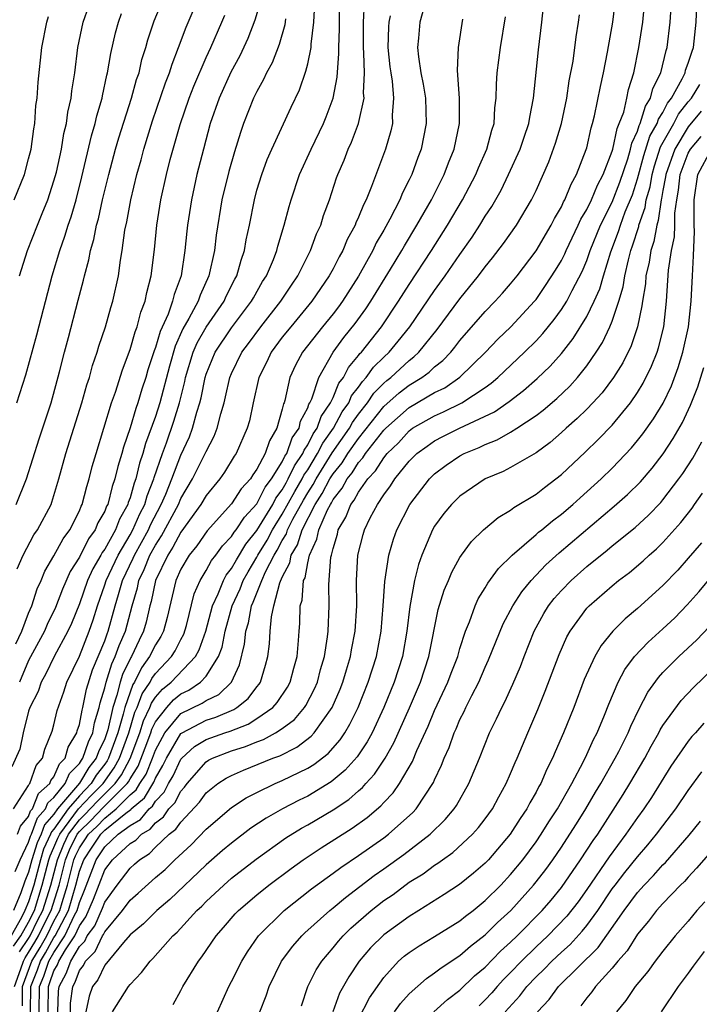
# Model space of a CAD drawing. Units: inches. Extents: x 2571000 to 2574000, y 1496329 to 1497000.
# Drawn here: x 2571530 to 2571584, y 1496718 to 1496795 of the extents above; entities that cross this region are included whole.
import ezdxf

# ---------------------------------------------------------------- set-up
doc = ezdxf.new("R2010")
doc.units = ezdxf.units.IN
doc.header["$MEASUREMENT"] = 0
doc.layers.add('LD25711494_2ft', color=196, linetype='Continuous')

msp = doc.modelspace()

# ---------------------------------------------------------------- linework, layer by layer
at = {"layer": 'LD25711494_2ft'}
for points, elevation in [([(2571562.402, 1496797), (2571561.834, 1496795), (2571561.736, 1496793.736), (2571561.662, 1496793), (2571561.732, 1496792.268), (2571561.92, 1496791), (2571562.1, 1496790.1), (2571562.275, 1496789), (2571562.343, 1496787), (2571561.945, 1496785), (2571561.675, 1496784.325), (2571561.205, 1496783), (2571561, 1496782.571), (2571560.464, 1496781.536), (2571560.251, 1496781), (2571559.478, 1496779.478), (2571559, 1496778.613), (2571558.404, 1496777.596), (2571558.122, 1496777), (2571557, 1496774.993), (2571555.737, 1496773), (2571555.428, 1496772.572), (2571555, 1496772.014), (2571554.165, 1496771), (2571552.582, 1496769), (2571552.038, 1496767.962), (2571551.589, 1496767), (2571551.197, 1496765.197), (2571551.133, 1496765), (2571551.086, 1496764.914), (2571551, 1496764.498), (2571550.575, 1496763), (2571549.981, 1496762.019), (2571549.657, 1496761), (2571549, 1496759.772), (2571548.672, 1496759.327), (2571548.48, 1496759), (2571547.768, 1496758.231), (2571547, 1496757.048), (2571545.078, 1496754.922), (2571544.254, 1496753.745), (2571543.643, 1496753), (2571543, 1496751.884), (2571542.611, 1496751), (2571541.919, 1496748.081), (2571541.623, 1496747), (2571541.415, 1496746.585), (2571541, 1496745.942), (2571540.535, 1496745), (2571539.888, 1496744.112), (2571539.343, 1496743), (2571539.205, 1496742.795), (2571538.584, 1496741), (2571538.465, 1496740.465), (2571538.034, 1496739), (2571537.309, 1496737), (2571537.2, 1496736.8), (2571537, 1496736.517), (2571536.335, 1496735.665), (2571535.931, 1496735), (2571535, 1496734.043), (2571534.113, 1496733), (2571533, 1496731.411), (2571532.809, 1496731.191), (2571532.736, 1496731), (2571532.18, 1496729.82), (2571531.925, 1496729), (2571531.408, 1496727), (2571531, 1496725.686), (2571530.711, 1496725), (2571530.433, 1496724.433), (2571529.616, 1496723)], 9372), ([(2571529.889, 1496719), (2571530.394, 1496720.394), (2571530.597, 1496721), (2571530.723, 1496721.277), (2571531, 1496721.676), (2571531.498, 1496722.502), (2571531.778, 1496723), (2571532.176, 1496723.824), (2571532.773, 1496725), (2571533.409, 1496727), (2571533.92, 1496729), (2571534.232, 1496729.768), (2571534.83, 1496731), (2571535, 1496731.226), (2571535.904, 1496732.096), (2571536.882, 1496733.118), (2571538.77, 1496735), (2571538.865, 1496735.135), (2571539, 1496735.384), (2571539.635, 1496736.365), (2571540.193, 1496737.807), (2571540.632, 1496739), (2571540.717, 1496739.284), (2571541, 1496739.862), (2571541.895, 1496741), (2571542.411, 1496741.589), (2571543, 1496742.07), (2571543.629, 1496742.371), (2571544.559, 1496743), (2571545, 1496743.47), (2571545.964, 1496745), (2571546.245, 1496745.755), (2571546.487, 1496747), (2571547.055, 1496749), (2571547.664, 1496750.336), (2571547.918, 1496751), (2571548.306, 1496751.694), (2571549, 1496752.844), (2571549.08, 1496753), (2571549.814, 1496754.186), (2571550.238, 1496755), (2571551, 1496756.219), (2571551.976, 1496758.024), (2571552.562, 1496759), (2571552.7, 1496759.301), (2571553, 1496759.728), (2571553.785, 1496761), (2571554.185, 1496761.815), (2571555.037, 1496763), (2571555.718, 1496764.283), (2571556.237, 1496765), (2571556.46, 1496765.54), (2571557, 1496766.234), (2571557.308, 1496766.692), (2571557.615, 1496767), (2571558.19, 1496767.81), (2571559, 1496768.612), (2571559.416, 1496769), (2571560.142, 1496769.858), (2571561.048, 1496771), (2571563, 1496773.861), (2571563.832, 1496775), (2571565, 1496776.7), (2571565.954, 1496778.046), (2571566.579, 1496779), (2571567, 1496779.705), (2571567.518, 1496780.482), (2571568.239, 1496781.761), (2571568.831, 1496783), (2571569.754, 1496785), (2571570.061, 1496785.939), (2571570.443, 1496787), (2571570.501, 1496787.499), (2571570.81, 1496789), (2571571.192, 1496792.808), (2571571.458, 1496795), (2571571.663, 1496797)], 9378), ([(2571530.021, 1496757), (2571530.826, 1496759), (2571531.83, 1496762.17), (2571532.779, 1496765), (2571533.442, 1496767.442), (2571533.824, 1496769), (2571534.141, 1496770.141), (2571534.918, 1496773.082), (2571535.323, 1496774.677), (2571535.392, 1496775), (2571535.742, 1496776.259), (2571535.869, 1496777), (2571536.14, 1496777.86), (2571536.357, 1496779), (2571536.504, 1496779.495), (2571536.826, 1496781), (2571537.314, 1496783), (2571537.861, 1496785), (2571538.119, 1496785.881), (2571539.103, 1496789), (2571539.515, 1496790.485), (2571539.702, 1496791), (2571539.937, 1496792.063), (2571540.233, 1496793), (2571540.393, 1496793.606), (2571540.896, 1496795.104), (2571541.689, 1496797)], 9354), ([(2571530.086, 1496751.914), (2571530.569, 1496753), (2571531.413, 1496754.587), (2571531.705, 1496755), (2571532.768, 1496757), (2571532.833, 1496757.166), (2571533.394, 1496759), (2571533.943, 1496761), (2571535.198, 1496765), (2571535.591, 1496766.409), (2571535.788, 1496767), (2571536.047, 1496767.953), (2571536.405, 1496769), (2571536.538, 1496769.462), (2571537.064, 1496771), (2571537.489, 1496772.511), (2571537.648, 1496773), (2571538.076, 1496775), (2571538.242, 1496776.242), (2571538.378, 1496777), (2571538.596, 1496778.596), (2571538.741, 1496779.26), (2571539.047, 1496781), (2571539.532, 1496783), (2571539.861, 1496784.139), (2571540.085, 1496785), (2571540.767, 1496787.233), (2571541.794, 1496790.206), (2571542.114, 1496791), (2571542.311, 1496791.689), (2571542.826, 1496793), (2571543.408, 1496794.592), (2571544.614, 1496797.386)], 9356), ([(2571531.155, 1496717), (2571531.168, 1496719), (2571531.691, 1496720.309), (2571531.929, 1496721), (2571532.332, 1496721.668), (2571533, 1496722.86), (2571533.093, 1496723), (2571534.135, 1496725), (2571534.727, 1496727), (2571535, 1496728.09), (2571535.341, 1496729), (2571536.02, 1496729.98), (2571536.681, 1496731), (2571537, 1496731.32), (2571538.67, 1496732.67), (2571539.051, 1496732.949), (2571539.093, 1496733), (2571540.128, 1496733.872), (2571540.878, 1496735.122), (2571541, 1496735.426), (2571541.586, 1496736.414), (2571541.86, 1496737), (2571543, 1496738.931), (2571543.096, 1496739), (2571545, 1496739.994), (2571545.766, 1496740.234), (2571547.166, 1496740.834), (2571547.426, 1496741), (2571548.301, 1496741.699), (2571549, 1496742.627), (2571549.175, 1496742.825), (2571549.29, 1496743), (2571549.683, 1496744.317), (2571549.861, 1496745), (2571549.986, 1496746.014), (2571550.034, 1496747), (2571550.137, 1496748.137), (2571550.33, 1496749), (2571550.809, 1496750.809), (2571551, 1496751.265), (2571551.596, 1496752.404), (2571551.703, 1496753), (2571552.193, 1496753.807), (2571552.563, 1496755), (2571553.594, 1496757), (2571554.153, 1496757.847), (2571554.749, 1496759), (2571555, 1496759.402), (2571555.719, 1496760.281), (2571556.163, 1496761), (2571557, 1496762.201), (2571559, 1496764.708), (2571560.219, 1496765.781), (2571561, 1496766.38), (2571562.006, 1496767), (2571562.575, 1496767.426), (2571563, 1496767.836), (2571563.655, 1496768.345), (2571564.276, 1496769), (2571564.609, 1496769.391), (2571565, 1496769.9), (2571567, 1496772.189), (2571567.792, 1496773), (2571568.364, 1496773.636), (2571569, 1496774.385), (2571569.502, 1496775), (2571571, 1496776.98), (2571572.198, 1496779), (2571572.463, 1496779.537), (2571573, 1496780.434), (2571573.173, 1496780.827), (2571573.277, 1496781), (2571573.758, 1496782.242), (2571574.2, 1496783), (2571574.959, 1496784.959), (2571575, 1496785.096), (2571575.342, 1496786.658), (2571575.458, 1496787), (2571575.612, 1496787.612), (2571576.072, 1496789.928), (2571576.311, 1496791), (2571576.638, 1496792.638), (2571577.06, 1496795), (2571577.297, 1496797)], 9382), ([(2571531.844, 1496717), (2571531.864, 1496719), (2571532.188, 1496719.812), (2571532.597, 1496721), (2571533, 1496721.7), (2571533.861, 1496723), (2571534.619, 1496724.619), (2571534.819, 1496725), (2571535, 1496725.621), (2571535.413, 1496726.587), (2571536.326, 1496729), (2571537, 1496730.013), (2571538.072, 1496731), (2571539, 1496731.702), (2571539.822, 1496732.178), (2571540.498, 1496733), (2571540.77, 1496733.229), (2571541, 1496733.616), (2571541.676, 1496734.324), (2571542.028, 1496735), (2571542.39, 1496735.611), (2571543, 1496736.913), (2571543.075, 1496737), (2571544.08, 1496737.92), (2571545, 1496738.469), (2571546.479, 1496739), (2571546.876, 1496739.124), (2571548.315, 1496739.685), (2571549, 1496740.122), (2571550.251, 1496741), (2571550.602, 1496741.398), (2571551.402, 1496742.598), (2571551.618, 1496743), (2571551.895, 1496744.105), (2571552.159, 1496745), (2571552.277, 1496746.277), (2571552.316, 1496747), (2571552.379, 1496747.621), (2571552.415, 1496749), (2571552.557, 1496749.443), (2571552.677, 1496751), (2571552.788, 1496751.212), (2571553, 1496752.399), (2571553.133, 1496753), (2571553.73, 1496754.27), (2571553.876, 1496755), (2571554.558, 1496756.558), (2571554.79, 1496757), (2571554.874, 1496757.126), (2571555, 1496757.37), (2571555.725, 1496758.275), (2571556.103, 1496759), (2571556.506, 1496759.494), (2571557, 1496760.292), (2571557.346, 1496760.654), (2571557.564, 1496761), (2571559, 1496762.842), (2571559.152, 1496763), (2571561, 1496764.639), (2571563, 1496765.804), (2571563.806, 1496766.194), (2571564.982, 1496767.018), (2571567.017, 1496769), (2571567.988, 1496770.012), (2571569.015, 1496771), (2571570.873, 1496773), (2571571, 1496773.155), (2571571.76, 1496774.24), (2571572.547, 1496775.453), (2571573, 1496776.213), (2571573.264, 1496776.736), (2571573.373, 1496777), (2571574.329, 1496779), (2571574.534, 1496779.466), (2571575, 1496780.236), (2571575.366, 1496781), (2571575.836, 1496782.164), (2571576.281, 1496783), (2571577, 1496784.839), (2571577.047, 1496785), (2571577.384, 1496786.616), (2571577.564, 1496787), (2571577.91, 1496787.91), (2571578.164, 1496789), (2571578.296, 1496789.704), (2571578.718, 1496791), (2571579.116, 1496793), (2571579.413, 1496795), (2571579.592, 1496797)], 9384), ([(2571532.533, 1496717), (2571532.559, 1496719), (2571532.685, 1496719.315), (2571533, 1496720.23), (2571533.275, 1496720.725), (2571533.375, 1496721), (2571533.903, 1496721.903), (2571534.63, 1496723), (2571535, 1496723.791), (2571535.512, 1496724.488), (2571536.117, 1496725.883), (2571537, 1496728.197), (2571537.603, 1496729), (2571539, 1496730.267), (2571539.451, 1496730.549), (2571539.891, 1496731), (2571540.594, 1496731.407), (2571541, 1496731.901), (2571541.628, 1496732.372), (2571542.058, 1496733), (2571542.518, 1496733.482), (2571543, 1496734.408), (2571543.285, 1496734.715), (2571543.49, 1496735), (2571545, 1496736.722), (2571545.168, 1496736.832), (2571545.496, 1496737), (2571547, 1496737.579), (2571548.085, 1496737.914), (2571549, 1496738.299), (2571549.521, 1496738.479), (2571550.469, 1496739), (2571551, 1496739.337), (2571551.951, 1496740.049), (2571552.744, 1496741), (2571552.848, 1496741.153), (2571553.534, 1496742.466), (2571553.764, 1496743), (2571554.019, 1496743.981), (2571554.331, 1496745), (2571554.574, 1496746.574), (2571554.613, 1496747), (2571554.687, 1496749), (2571554.678, 1496750.678), (2571554.833, 1496752.833), (2571554.87, 1496753), (2571554.911, 1496753.089), (2571555, 1496753.532), (2571555.338, 1496754.662), (2571555.408, 1496755), (2571556.01, 1496755.99), (2571556.399, 1496757), (2571556.667, 1496757.333), (2571557, 1496757.974), (2571557.735, 1496759), (2571558.354, 1496759.646), (2571559, 1496760.674), (2571559.271, 1496761), (2571560.148, 1496761.852), (2571561, 1496762.805), (2571561.272, 1496763), (2571563, 1496763.983), (2571563.719, 1496764.281), (2571565.161, 1496765), (2571567, 1496766.219), (2571567.462, 1496766.538), (2571567.991, 1496767), (2571570.093, 1496769), (2571571, 1496769.898), (2571571.538, 1496770.462), (2571572.432, 1496771.568), (2571573, 1496772.342), (2571573.418, 1496773), (2571573.845, 1496773.845), (2571574.648, 1496775.352), (2571575, 1496776.206), (2571575.277, 1496777), (2571576.083, 1496779), (2571577, 1496780.821), (2571577.61, 1496782.39), (2571578.228, 1496784.228), (2571578.453, 1496785), (2571578.548, 1496785.452), (2571579, 1496786.411), (2571579.137, 1496786.863), (2571579.215, 1496787), (2571579.62, 1496788.38), (2571580.034, 1496789), (2571580.218, 1496789.782), (2571580.842, 1496791), (2571581.248, 1496792.752), (2571581.338, 1496793), (2571581.577, 1496795), (2571581.7, 1496797)], 9386), ([(2571529.816, 1496733), (2571531, 1496734.837), (2571531.046, 1496734.954), (2571531.099, 1496735), (2571531.582, 1496736.417), (2571532.082, 1496737), (2571532.285, 1496737.716), (2571532.869, 1496739.131), (2571533, 1496739.628), (2571533.253, 1496740.747), (2571533.77, 1496742.23), (2571534.018, 1496743), (2571535, 1496745.048), (2571535.779, 1496747), (2571536.096, 1496747.905), (2571536.425, 1496749), (2571537, 1496750.646), (2571537.107, 1496751), (2571538.057, 1496753), (2571539, 1496754.592), (2571539.226, 1496755), (2571539.759, 1496756.241), (2571540.149, 1496757), (2571540.336, 1496757.664), (2571540.868, 1496759), (2571540.893, 1496759.107), (2571541.543, 1496761), (2571541.859, 1496761.859), (2571542.439, 1496763.561), (2571542.887, 1496765), (2571543.31, 1496766.69), (2571543.37, 1496767), (2571543.971, 1496769), (2571544.28, 1496769.72), (2571545, 1496770.97), (2571546.406, 1496773), (2571546.585, 1496773.415), (2571547.259, 1496774.74), (2571547.408, 1496775), (2571547.749, 1496776.251), (2571548.018, 1496777), (2571548.156, 1496777.844), (2571548.41, 1496779), (2571548.797, 1496781), (2571549, 1496781.748), (2571549.381, 1496783), (2571549.818, 1496784.182), (2571550.182, 1496785), (2571551.698, 1496788.302), (2571552.343, 1496789.656), (2571552.866, 1496791.134), (2571553, 1496791.706), (2571553.261, 1496793), (2571553.272, 1496793.273), (2571553.492, 1496795), (2571553.57, 1496796.43)], 9364), ([(2571529.943, 1496728.057), (2571530.326, 1496729), (2571531, 1496730.369), (2571531.15, 1496730.85), (2571531.221, 1496731), (2571531.71, 1496732.289), (2571532.33, 1496733), (2571532.519, 1496733.48), (2571533, 1496733.902), (2571533.877, 1496735), (2571534.218, 1496735.783), (2571535, 1496736.576), (2571535.161, 1496736.839), (2571535.286, 1496737), (2571535.708, 1496738.292), (2571536.058, 1496739), (2571536.204, 1496739.796), (2571536.569, 1496741), (2571536.642, 1496741.358), (2571537, 1496742.539), (2571537.109, 1496743), (2571537.555, 1496744.445), (2571537.834, 1496745), (2571538.131, 1496745.869), (2571538.63, 1496747), (2571539.153, 1496749), (2571539.572, 1496750.429), (2571539.687, 1496751), (2571540.12, 1496751.88), (2571540.566, 1496753), (2571541, 1496753.789), (2571541.485, 1496754.515), (2571542.803, 1496757), (2571543, 1496757.456), (2571543.925, 1496759), (2571544.929, 1496761), (2571545, 1496761.178), (2571545.625, 1496762.375), (2571545.863, 1496763), (2571546.141, 1496764.141), (2571546.409, 1496765), (2571546.528, 1496765.472), (2571546.869, 1496767), (2571547, 1496767.312), (2571547.82, 1496769), (2571548.331, 1496769.669), (2571549.3, 1496771), (2571550.874, 1496773), (2571551.718, 1496774.282), (2571552.218, 1496775), (2571553.225, 1496777), (2571553.695, 1496778.305), (2571554.027, 1496779), (2571554.244, 1496779.756), (2571554.71, 1496781), (2571555.276, 1496782.724), (2571555.379, 1496783), (2571555.867, 1496784.134), (2571556.185, 1496785), (2571556.449, 1496785.551), (2571556.996, 1496787.004), (2571557.45, 1496789), (2571557.412, 1496789.413), (2571557.482, 1496791), (2571557.433, 1496792.567), (2571557.395, 1496793), (2571557.404, 1496795), (2571557.468, 1496796.532)], 9368), ([(2571530.114, 1496731), (2571530.354, 1496731.645), (2571531, 1496732.414), (2571531.161, 1496732.839), (2571531.302, 1496733), (2571531.783, 1496734.217), (2571532.674, 1496735), (2571532.757, 1496735.243), (2571533, 1496735.526), (2571533.447, 1496736.553), (2571533.887, 1496737), (2571534.121, 1496737.879), (2571534.803, 1496739), (2571534.839, 1496739.161), (2571535, 1496739.651), (2571535.209, 1496740.791), (2571535.273, 1496741), (2571535.564, 1496742.435), (2571536.046, 1496743.954), (2571537, 1496746.247), (2571537.192, 1496746.808), (2571537.277, 1496747), (2571537.814, 1496749), (2571538.098, 1496749.903), (2571538.391, 1496751), (2571539.243, 1496752.758), (2571539.339, 1496753), (2571540.444, 1496755), (2571540.611, 1496755.389), (2571541.458, 1496757), (2571541.806, 1496757.806), (2571542.285, 1496759), (2571543, 1496760.87), (2571543.67, 1496762.33), (2571543.922, 1496763), (2571544.269, 1496764.269), (2571544.51, 1496765), (2571544.609, 1496765.391), (2571544.921, 1496767), (2571545, 1496767.253), (2571545.711, 1496769), (2571547, 1496770.905), (2571548.572, 1496773), (2571548.717, 1496773.283), (2571549.45, 1496774.551), (2571549.742, 1496775), (2571550.293, 1496776.293), (2571550.564, 1496777), (2571550.643, 1496777.357), (2571551.158, 1496779), (2571551.527, 1496780.473), (2571551.689, 1496781), (2571552.357, 1496783), (2571553.273, 1496785), (2571554.238, 1496787), (2571554.461, 1496787.539), (2571555.021, 1496789), (2571555.334, 1496790.666), (2571555.465, 1496792.535), (2571555.451, 1496793), (2571555.506, 1496794.494), (2571555.517, 1496796.483)], 9366), ([(2571549.306, 1496796.694), (2571548.84, 1496795.16), (2571548.28, 1496793.72), (2571547.647, 1496792.353), (2571546.95, 1496791.05), (2571546.028, 1496789), (2571545.32, 1496787), (2571544.775, 1496785), (2571544.272, 1496783), (2571543.827, 1496781), (2571543.528, 1496779), (2571543.47, 1496778.531), (2571543.324, 1496777), (2571543.013, 1496775), (2571542.467, 1496773.533), (2571542.352, 1496773), (2571541.994, 1496771.993), (2571541.366, 1496770.634), (2571541, 1496769.372), (2571540.893, 1496769.107), (2571540.401, 1496767.599), (2571540.233, 1496767), (2571539.925, 1496766.075), (2571539.608, 1496765), (2571539.441, 1496764.559), (2571539, 1496763.038), (2571538.48, 1496761.52), (2571538.348, 1496761), (2571538.022, 1496759.978), (2571537.809, 1496759), (2571537.584, 1496758.416), (2571537.232, 1496757), (2571537.149, 1496756.851), (2571537, 1496756.469), (2571536.466, 1496755.534), (2571536.256, 1496755), (2571535.728, 1496754.271), (2571535, 1496752.827), (2571534.287, 1496751.713), (2571533.67, 1496750.33), (2571533.116, 1496748.885), (2571532.468, 1496747.532), (2571532.254, 1496747), (2571531, 1496744.687), (2571530.275, 1496743)], 9360), ([(2571530.29, 1496775), (2571530.916, 1496777), (2571531.689, 1496779), (2571532.08, 1496779.92), (2571532.509, 1496781), (2571533, 1496782.484), (2571533.187, 1496783.187), (2571533.58, 1496785), (2571533.782, 1496786.218), (2571533.985, 1496787), (2571534.095, 1496787.905), (2571534.358, 1496789), (2571534.411, 1496789.589), (2571534.642, 1496791), (2571534.883, 1496793), (2571535.293, 1496795), (2571535.739, 1496796.261)], 9350), ([(2571533.315, 1496717), (2571533.351, 1496718.65), (2571533.395, 1496719), (2571533.969, 1496720.031), (2571534.323, 1496721), (2571535, 1496722.16), (2571535.425, 1496722.575), (2571535.625, 1496723), (2571536.208, 1496723.792), (2571536.822, 1496725.178), (2571537, 1496725.647), (2571537.986, 1496727), (2571539, 1496728.339), (2571539.359, 1496728.641), (2571539.743, 1496729), (2571540.516, 1496729.484), (2571541, 1496729.981), (2571542.08, 1496731), (2571542.606, 1496731.394), (2571543, 1496731.969), (2571544.472, 1496733.528), (2571545, 1496734.263), (2571545.926, 1496735), (2571546.576, 1496735.424), (2571547, 1496735.641), (2571547.942, 1496736.058), (2571550.262, 1496737), (2571550.81, 1496737.19), (2571552.146, 1496737.854), (2571553.276, 1496738.724), (2571553.518, 1496739), (2571554.926, 1496741), (2571555.556, 1496742.444), (2571555.775, 1496743), (2571556.051, 1496743.95), (2571556.384, 1496745), (2571556.464, 1496745.536), (2571556.749, 1496747), (2571556.864, 1496749), (2571556.859, 1496751), (2571556.961, 1496753), (2571557.368, 1496754.632), (2571557.474, 1496755), (2571557.929, 1496755.929), (2571558.492, 1496757), (2571559, 1496757.761), (2571559.535, 1496758.465), (2571559.872, 1496759), (2571561, 1496760.393), (2571561.612, 1496761), (2571562.406, 1496761.594), (2571563, 1496762.006), (2571563.652, 1496762.348), (2571564.97, 1496763), (2571567.719, 1496764.281), (2571568.894, 1496765.106), (2571570.022, 1496765.978), (2571571.081, 1496766.919), (2571572.11, 1496767.89), (2571573, 1496768.881), (2571573.934, 1496770.066), (2571575, 1496771.806), (2571575.587, 1496773), (2571576.022, 1496773.978), (2571576.314, 1496775), (2571576.89, 1496776.89), (2571577.496, 1496778.504), (2571577.651, 1496779), (2571578.04, 1496780.04), (2571578.597, 1496781.403), (2571579, 1496782.651), (2571579.506, 1496784.494), (2571579.981, 1496786.019), (2571580.539, 1496787), (2571580.644, 1496787.356), (2571581, 1496787.889), (2571581.377, 1496788.623), (2571581.675, 1496789), (2571582.529, 1496790.529), (2571582.747, 1496791), (2571582.793, 1496791.207), (2571583, 1496791.779), (2571583.297, 1496792.703), (2571583.425, 1496793), (2571583.624, 1496795), (2571583.684, 1496796.316)], 9388), ([(2571551.253, 1496795.253), (2571551.208, 1496794.792), (2571550.763, 1496793.238), (2571550.203, 1496791.798), (2571549.763, 1496791), (2571549.527, 1496790.473), (2571549, 1496789.545), (2571548.735, 1496789), (2571547.949, 1496787), (2571547.698, 1496786.302), (2571547.224, 1496784.776), (2571546.778, 1496783.222), (2571546.244, 1496781), (2571545.79, 1496778.21), (2571545.644, 1496777), (2571545.2, 1496775), (2571544.513, 1496773.487), (2571544.358, 1496773), (2571543.639, 1496771.638), (2571543.169, 1496770.831), (2571542.543, 1496769.457), (2571542.099, 1496767.901), (2571541.345, 1496765), (2571541, 1496763.936), (2571540.216, 1496761.784), (2571540.014, 1496761), (2571539.752, 1496760.248), (2571539.459, 1496759), (2571539.329, 1496758.672), (2571539, 1496757.503), (2571538.86, 1496757.14), (2571538.826, 1496757), (2571538.169, 1496755.831), (2571537.846, 1496755), (2571537, 1496753.482), (2571536.797, 1496753.202), (2571536.695, 1496753), (2571536.07, 1496751.931), (2571535.646, 1496751), (2571535, 1496749.154), (2571534.379, 1496747.621), (2571534.092, 1496747), (2571533.014, 1496745), (2571532.368, 1496743.633), (2571531.988, 1496743), (2571531.74, 1496742.26), (2571531.096, 1496741), (2571531, 1496740.704), (2571530.583, 1496739), (2571530.297, 1496737.703), (2571529.676, 1496736.324)], 9362), ([(2571559.496, 1496795.496), (2571559.386, 1496795), (2571559.365, 1496794.635), (2571559.33, 1496793), (2571559.485, 1496791.485), (2571559.544, 1496791), (2571559.65, 1496790.35), (2571559.777, 1496789), (2571559.659, 1496787.659), (2571559.676, 1496787), (2571559.56, 1496786.44), (2571559.144, 1496785), (2571558.043, 1496782.043), (2571557.6, 1496781), (2571557.389, 1496780.612), (2571557, 1496779.621), (2571556.804, 1496779.197), (2571556.739, 1496779), (2571556.124, 1496777.876), (2571555.766, 1496777), (2571555.482, 1496776.518), (2571555, 1496775.556), (2571554.7, 1496775), (2571553.338, 1496773), (2571551.659, 1496771), (2571551, 1496770.169), (2571550.128, 1496769), (2571549.777, 1496768.223), (2571549.161, 1496767), (2571548.703, 1496765), (2571548.406, 1496763.594), (2571548.24, 1496763), (2571547.366, 1496761), (2571547.21, 1496760.789), (2571546.453, 1496759.547), (2571546.077, 1496759), (2571545, 1496757.687), (2571544.588, 1496757), (2571543, 1496754.801), (2571542.378, 1496753.622), (2571541.963, 1496753), (2571540.996, 1496751), (2571540.659, 1496749.341), (2571540.559, 1496749), (2571540.272, 1496747.728), (2571540.068, 1496747), (2571539.708, 1496746.292), (2571539.108, 1496745), (2571539.062, 1496744.938), (2571538.394, 1496743.606), (2571538.207, 1496743), (2571537.961, 1496741.961), (2571537.634, 1496741), (2571537.244, 1496739.244), (2571537.172, 1496739), (2571537, 1496738.524), (2571536.496, 1496737.504), (2571536.331, 1496737), (2571535.748, 1496736.252), (2571535, 1496735.023), (2571533.287, 1496733), (2571533, 1496732.59), (2571532.26, 1496731.74), (2571531.978, 1496731), (2571531.665, 1496730.335), (2571531.249, 1496729), (2571531, 1496728.029), (2571530.703, 1496727.297), (2571530.388, 1496726.388), (2571529.804, 1496725)], 9370), ([(2571529.817, 1496722.183), (2571530.383, 1496723), (2571531, 1496724.082), (2571531.451, 1496725), (2571532.077, 1496727), (2571532.601, 1496729), (2571532.696, 1496729.305), (2571533, 1496729.951), (2571533.303, 1496730.697), (2571533.45, 1496731), (2571534.938, 1496733), (2571535.937, 1496734.062), (2571536.875, 1496735), (2571537.755, 1496736.245), (2571538.164, 1496737), (2571538.896, 1496739), (2571539.376, 1496740.623), (2571539.561, 1496741), (2571539.94, 1496742.06), (2571540.574, 1496743), (2571540.714, 1496743.286), (2571541, 1496743.679), (2571542.261, 1496745), (2571542.551, 1496745.449), (2571543, 1496746.344), (2571543.235, 1496746.765), (2571543.445, 1496747.445), (2571544.059, 1496749.941), (2571544.524, 1496751), (2571545, 1496751.794), (2571545.417, 1496752.583), (2571545.752, 1496753), (2571546.281, 1496753.719), (2571547, 1496754.461), (2571547.204, 1496754.796), (2571547.37, 1496755), (2571548.007, 1496755.993), (2571549, 1496757.054), (2571549.655, 1496758.345), (2571550.156, 1496759), (2571551, 1496760.352), (2571551.203, 1496760.797), (2571551.346, 1496761), (2571551.768, 1496762.231), (2571552.318, 1496763), (2571552.435, 1496763.565), (2571553, 1496764.598), (2571553.102, 1496764.898), (2571553.171, 1496765), (2571553.325, 1496765.325), (2571553.869, 1496767), (2571555.018, 1496768.982), (2571555.857, 1496770.143), (2571556.753, 1496771.246), (2571557.584, 1496772.416), (2571557.974, 1496773), (2571559.528, 1496775.528), (2571560.417, 1496777), (2571560.623, 1496777.377), (2571561.612, 1496779), (2571562.747, 1496781), (2571563.754, 1496783), (2571564.095, 1496783.905), (2571564.549, 1496785), (2571564.97, 1496787), (2571564.967, 1496789), (2571564.816, 1496791.184), (2571564.88, 1496793), (2571565.232, 1496795.232)], 9374), ([(2571529.864, 1496781), (2571530.667, 1496783), (2571531, 1496784.216), (2571531.191, 1496785), (2571531.403, 1496786.597), (2571531.484, 1496787), (2571531.578, 1496788.423), (2571531.662, 1496789), (2571531.743, 1496790.257), (2571532.038, 1496793), (2571532.433, 1496795), (2571532.564, 1496795.436)], 9348), ([(2571529.98, 1496746.02), (2571530.47, 1496747), (2571531, 1496748.424), (2571531.245, 1496749), (2571531.668, 1496750.332), (2571531.976, 1496751), (2571532.265, 1496751.735), (2571533, 1496752.939), (2571533.718, 1496754.282), (2571534.25, 1496755), (2571535, 1496756.495), (2571535.142, 1496756.858), (2571535.224, 1496757), (2571535.581, 1496758.419), (2571535.785, 1496759), (2571536.022, 1496759.978), (2571536.314, 1496761), (2571537.541, 1496765), (2571537.849, 1496765.848), (2571538.399, 1496767.601), (2571539, 1496769.19), (2571539.392, 1496770.608), (2571539.55, 1496771), (2571539.843, 1496772.157), (2571540.188, 1496773), (2571540.315, 1496773.685), (2571540.665, 1496775), (2571540.923, 1496777.077), (2571541.112, 1496779), (2571541.423, 1496781), (2571541.872, 1496783), (2571542.166, 1496784.166), (2571542.938, 1496786.938), (2571543.663, 1496789), (2571544.037, 1496789.963), (2571545, 1496792.207), (2571545.367, 1496793), (2571546.232, 1496795), (2571546.456, 1496795.543)], 9358), ([(2571530.062, 1496765), (2571530.784, 1496767.216), (2571531.641, 1496770.359), (2571532.853, 1496775), (2571533.45, 1496777), (2571533.865, 1496778.135), (2571534.118, 1496779), (2571534.35, 1496779.651), (2571534.739, 1496781), (2571535.199, 1496782.801), (2571535.967, 1496786.033), (2571536.252, 1496787), (2571536.379, 1496787.621), (2571536.789, 1496789), (2571536.815, 1496789.184), (2571537.177, 1496790.823), (2571537.23, 1496791), (2571537.472, 1496792.528), (2571537.845, 1496794.155), (2571538.081, 1496795), (2571538.331, 1496795.669)], 9352), ([(2571530.27, 1496721.73), (2571531, 1496722.784), (2571531.127, 1496723), (2571531.737, 1496724.263), (2571532.112, 1496725), (2571532.746, 1496727), (2571533.267, 1496729), (2571533.767, 1496730.233), (2571534.14, 1496731), (2571535, 1496732.148), (2571535.434, 1496732.565), (2571536.41, 1496733.59), (2571537.822, 1496735), (2571538.31, 1496735.69), (2571539.014, 1496736.986), (2571539.764, 1496739), (2571540.047, 1496739.953), (2571540.559, 1496741), (2571540.676, 1496741.324), (2571541, 1496741.806), (2571541.558, 1496742.442), (2571542.241, 1496743), (2571544.15, 1496745), (2571544.455, 1496745.545), (2571544.966, 1496747), (2571545.504, 1496749), (2571545.939, 1496749.939), (2571546.35, 1496751), (2571546.575, 1496751.425), (2571547, 1496751.954), (2571547.375, 1496752.625), (2571548.131, 1496753.868), (2571549, 1496754.938), (2571550.245, 1496757), (2571550.499, 1496757.501), (2571551, 1496758.156), (2571551.295, 1496758.705), (2571551.473, 1496759), (2571551.951, 1496760.049), (2571552.62, 1496761), (2571552.717, 1496761.283), (2571553, 1496761.679), (2571553.435, 1496762.564), (2571553.749, 1496763), (2571554.065, 1496763.935), (2571554.796, 1496765), (2571555, 1496765.432), (2571555.457, 1496766.543), (2571555.813, 1496767), (2571556.208, 1496767.791), (2571557, 1496768.719), (2571557.117, 1496768.883), (2571557.235, 1496769), (2571558.818, 1496771), (2571560.166, 1496773), (2571561, 1496774.32), (2571562.759, 1496777), (2571564.034, 1496779), (2571565.216, 1496781), (2571566.259, 1496783), (2571566.473, 1496783.527), (2571567.134, 1496785), (2571567.52, 1496786.48), (2571567.701, 1496787), (2571567.763, 1496788.237), (2571567.864, 1496789), (2571567.892, 1496790.108), (2571567.944, 1496791), (2571568.211, 1496793), (2571568.593, 1496795.407)], 9376), ([(2571530.513, 1496717.487), (2571530.521, 1496719), (2571531.26, 1496721), (2571531.915, 1496722.085), (2571532.428, 1496723), (2571533, 1496724.144), (2571533.45, 1496725), (2571533.635, 1496725.635), (2571534.068, 1496727), (2571534.573, 1496729), (2571534.696, 1496729.304), (2571535, 1496729.929), (2571535.439, 1496730.561), (2571535.722, 1496731), (2571536.374, 1496731.626), (2571537, 1496732.28), (2571537.891, 1496733), (2571539, 1496734.105), (2571539.486, 1496734.514), (2571539.775, 1496735), (2571540.256, 1496735.744), (2571540.763, 1496737), (2571541, 1496737.64), (2571541.748, 1496739), (2571543, 1496740.515), (2571544.676, 1496741.324), (2571545, 1496741.543), (2571545.985, 1496742.015), (2571546.984, 1496743), (2571547.632, 1496744.368), (2571548.028, 1496745.972), (2571548.122, 1496747), (2571548.333, 1496747.667), (2571548.582, 1496749), (2571548.713, 1496749.287), (2571549.382, 1496751), (2571549.675, 1496751.675), (2571550.36, 1496753), (2571550.605, 1496753.395), (2571551, 1496754.156), (2571551.319, 1496754.681), (2571551.418, 1496755), (2571551.841, 1496755.841), (2571552.657, 1496757.343), (2571553, 1496757.914), (2571553.432, 1496758.568), (2571553.655, 1496759), (2571554.935, 1496761.065), (2571556.293, 1496763), (2571556.538, 1496763.462), (2571557, 1496764.1), (2571557.707, 1496765), (2571558.226, 1496765.774), (2571559, 1496766.549), (2571559.24, 1496766.76), (2571559.554, 1496767), (2571561, 1496768.349), (2571561.372, 1496768.628), (2571561.758, 1496769), (2571563.209, 1496770.791), (2571565, 1496773.191), (2571566.476, 1496775), (2571567, 1496775.718), (2571567.575, 1496776.425), (2571568.439, 1496777.561), (2571569.449, 1496779), (2571570.646, 1496781), (2571571, 1496781.744), (2571572.007, 1496783.993), (2571572.54, 1496785.46), (2571572.996, 1496787), (2571573.421, 1496789), (2571573.625, 1496790.375), (2571573.919, 1496791.92), (2571574.163, 1496793.837), (2571574.361, 1496795), (2571574.424, 1496795.576)], 9380), ([(2571534.291, 1496717), (2571534.307, 1496717.694), (2571534.475, 1496719), (2571534.663, 1496719.337), (2571535, 1496720.261), (2571535.325, 1496720.675), (2571535.474, 1496721), (2571536.247, 1496721.753), (2571536.833, 1496723), (2571536.904, 1496723.096), (2571537, 1496723.312), (2571538.412, 1496725), (2571539, 1496725.812), (2571539.641, 1496726.36), (2571541, 1496727.589), (2571541.76, 1496728.24), (2571542.538, 1496729), (2571543.824, 1496730.176), (2571545, 1496731.413), (2571547, 1496733.107), (2571548.138, 1496733.863), (2571549, 1496734.302), (2571550.44, 1496735), (2571551, 1496735.229), (2571553, 1496736.204), (2571553.496, 1496736.504), (2571554.621, 1496737.379), (2571555.556, 1496738.444), (2571555.921, 1496739), (2571556.33, 1496739.67), (2571556.973, 1496741), (2571557.78, 1496743), (2571558.419, 1496745), (2571558.793, 1496747), (2571558.95, 1496749), (2571559.07, 1496750.93), (2571559.387, 1496753), (2571559.754, 1496754.246), (2571560.024, 1496755), (2571561.054, 1496757), (2571562.599, 1496759), (2571563, 1496759.398), (2571563.917, 1496760.083), (2571565, 1496760.82), (2571565.334, 1496761), (2571566.517, 1496761.483), (2571567, 1496761.725), (2571567.925, 1496762.075), (2571569, 1496762.698), (2571569.487, 1496763), (2571571, 1496764), (2571571.572, 1496764.429), (2571572.648, 1496765.352), (2571573.678, 1496766.323), (2571574.281, 1496767), (2571575, 1496767.906), (2571575.744, 1496769), (2571576.239, 1496769.761), (2571576.822, 1496771), (2571577, 1496771.428), (2571577.532, 1496773), (2571577.87, 1496774.13), (2571577.997, 1496775), (2571578.281, 1496776.281), (2571578.472, 1496777), (2571578.616, 1496777.384), (2571579.099, 1496778.901), (2571579.117, 1496779), (2571579.609, 1496780.391), (2571579.695, 1496781), (2571579.989, 1496782.011), (2571580.147, 1496783), (2571580.332, 1496783.668), (2571580.825, 1496785.175), (2571581.854, 1496787), (2571582.242, 1496787.758), (2571583, 1496788.715), (2571583.244, 1496789), (2571583.906, 1496790.094)], 9390), ([(2571584.016, 1496787.984), (2571583, 1496786.756), (2571581.938, 1496785), (2571581.222, 1496783), (2571581.2, 1496782.8), (2571581, 1496781.734), (2571580.899, 1496781.101), (2571580.869, 1496781), (2571580.638, 1496779.362), (2571580.511, 1496779), (2571580.283, 1496777.717), (2571580.041, 1496777), (2571579.916, 1496776.084), (2571579.663, 1496775), (2571579.62, 1496774.38), (2571579.388, 1496773), (2571579.352, 1496772.648), (2571579.004, 1496770.996), (2571578.508, 1496769.492), (2571577.835, 1496768.165), (2571577.109, 1496767), (2571576.212, 1496765.788), (2571575.491, 1496765), (2571575, 1496764.489), (2571574.247, 1496763.753), (2571573.375, 1496763), (2571573, 1496762.651), (2571572.115, 1496761.885), (2571571, 1496761.066), (2571569, 1496759.905), (2571568.402, 1496759.598), (2571566.989, 1496759), (2571565, 1496757.651), (2571564.331, 1496757), (2571563.729, 1496756.271), (2571563, 1496755.273), (2571562.841, 1496755), (2571562, 1496753), (2571561.73, 1496752.27), (2571561.411, 1496751), (2571561.04, 1496748.96), (2571560.82, 1496747), (2571560.464, 1496745), (2571559.821, 1496743), (2571559.009, 1496741), (2571558.078, 1496739), (2571557.701, 1496738.299), (2571556.898, 1496737.102), (2571555.957, 1496736.043), (2571554.859, 1496735.141), (2571553, 1496734.013), (2571552.317, 1496733.683), (2571551.017, 1496733), (2571549.729, 1496732.271), (2571548.528, 1496731.473), (2571547, 1496730.313), (2571546.287, 1496729.713), (2571545, 1496728.587), (2571542.134, 1496725.866), (2571541.106, 1496725), (2571540.058, 1496723.942), (2571539, 1496723.083), (2571538.469, 1496722.469), (2571537, 1496720.7), (2571536.465, 1496719.535), (2571536.045, 1496719), (2571535.765, 1496718.235), (2571535.498, 1496717)], 9392), ([(2571537.606, 1496717), (2571538.863, 1496719), (2571539, 1496719.177), (2571539.898, 1496720.102), (2571540.572, 1496721), (2571540.797, 1496721.203), (2571542.368, 1496723), (2571542.705, 1496723.295), (2571544.273, 1496725), (2571544.651, 1496725.349), (2571545, 1496725.702), (2571546.386, 1496727), (2571547, 1496727.535), (2571548.947, 1496729.053), (2571551.283, 1496730.717), (2571552.521, 1496731.479), (2571553, 1496731.74), (2571555, 1496732.926), (2571556.244, 1496733.756), (2571557, 1496734.43), (2571557.316, 1496734.684), (2571557.582, 1496735), (2571558.271, 1496735.729), (2571559.105, 1496737), (2571559.797, 1496738.203), (2571561.03, 1496740.97), (2571561.892, 1496743), (2571562.561, 1496745), (2571563.29, 1496748.71), (2571563.755, 1496750.245), (2571564.091, 1496751), (2571564.351, 1496751.649), (2571565, 1496752.808), (2571565.129, 1496753), (2571565.917, 1496754.083), (2571566.86, 1496755), (2571568.023, 1496755.977), (2571569, 1496756.539), (2571569.256, 1496756.744), (2571571, 1496757.798), (2571571.666, 1496758.334), (2571572.56, 1496759), (2571573, 1496759.349), (2571574.884, 1496761.116), (2571575.899, 1496762.101), (2571577, 1496763.243), (2571578.44, 1496765), (2571579, 1496765.809), (2571579.453, 1496766.547), (2571580.113, 1496767.887), (2571580.555, 1496769), (2571580.667, 1496769.333), (2571581.064, 1496771), (2571581.275, 1496773), (2571581.447, 1496775.447), (2571581.677, 1496777), (2571581.913, 1496778.087), (2571581.942, 1496779), (2571581.943, 1496779.943), (2571582.1, 1496781), (2571582.242, 1496781.758), (2571582.375, 1496783), (2571583, 1496784.681), (2571583.171, 1496785), (2571584.011, 1496785.989)], 9394), ([(2571542.4, 1496717.6), (2571543, 1496718.685), (2571543.155, 1496719), (2571544.388, 1496721), (2571544.663, 1496721.337), (2571545.776, 1496723), (2571546.356, 1496723.644), (2571547.275, 1496724.726), (2571547.541, 1496725), (2571549, 1496726.244), (2571549.941, 1496727), (2571551.686, 1496728.313), (2571552.634, 1496729), (2571554.065, 1496729.935), (2571556.518, 1496731.482), (2571557.678, 1496732.322), (2571558.767, 1496733.233), (2571559, 1496733.509), (2571559.734, 1496734.266), (2571560.232, 1496735), (2571561.257, 1496736.743), (2571561.609, 1496737.609), (2571562.486, 1496739.514), (2571563, 1496740.75), (2571564.057, 1496743), (2571564.308, 1496743.692), (2571564.823, 1496745), (2571565, 1496745.647), (2571565.436, 1496747), (2571565.751, 1496747.751), (2571566.192, 1496749), (2571566.444, 1496749.556), (2571567, 1496750.415), (2571567.21, 1496750.79), (2571568.048, 1496751.952), (2571569.117, 1496753), (2571571, 1496754.619), (2571571.197, 1496754.804), (2571571.45, 1496755), (2571572.289, 1496755.71), (2571573, 1496756.224), (2571573.903, 1496757), (2571574.473, 1496757.527), (2571576.129, 1496759), (2571577, 1496759.848), (2571578.534, 1496761.466), (2571579, 1496762.02), (2571579.433, 1496762.567), (2571580.263, 1496763.737), (2571581.016, 1496764.984), (2571581.668, 1496766.332), (2571582.207, 1496767.792), (2571582.586, 1496769), (2571583.029, 1496771), (2571583.23, 1496773), (2571583.324, 1496775), (2571583.426, 1496776.574), (2571583.493, 1496778.507), (2571583.472, 1496779), (2571583.474, 1496780.526), (2571583.454, 1496781), (2571583.766, 1496783), (2571584.834, 1496785)], 9396), ([(2571545.898, 1496717), (2571546.777, 1496719), (2571547, 1496719.413), (2571547.797, 1496721), (2571548.255, 1496721.745), (2571549.12, 1496723), (2571551.144, 1496725), (2571553.295, 1496726.705), (2571555, 1496727.936), (2571555.604, 1496728.396), (2571557, 1496729.32), (2571559, 1496730.721), (2571559.375, 1496731), (2571561.289, 1496732.71), (2571561.554, 1496733), (2571562.919, 1496735.081), (2571563, 1496735.284), (2571563.561, 1496736.439), (2571563.769, 1496737), (2571564.155, 1496737.845), (2571564.547, 1496739), (2571564.694, 1496739.306), (2571565, 1496740.05), (2571565.323, 1496740.677), (2571565.464, 1496741), (2571565.927, 1496741.927), (2571566.49, 1496743), (2571567, 1496744.18), (2571567.263, 1496744.737), (2571567.823, 1496746.177), (2571568.409, 1496747.591), (2571569.163, 1496749), (2571569.882, 1496750.118), (2571570.612, 1496751), (2571571.769, 1496752.231), (2571572.822, 1496753.178), (2571577.153, 1496756.847), (2571578.218, 1496757.782), (2571579.223, 1496758.777), (2571580.155, 1496759.846), (2571581.028, 1496760.972), (2571581.822, 1496762.178), (2571582.553, 1496763.447), (2571583.181, 1496764.819), (2571583.743, 1496766.257), (2571584.217, 1496767.783)], 9398), ([(2571549.231, 1496717), (2571549.732, 1496718.268), (2571549.968, 1496719), (2571550.947, 1496721), (2571551.816, 1496722.184), (2571552.536, 1496723), (2571552.772, 1496723.228), (2571554.752, 1496725), (2571555, 1496725.196), (2571555.969, 1496726.031), (2571558.251, 1496727.749), (2571559, 1496728.27), (2571560.584, 1496729.415), (2571562.643, 1496731), (2571563.843, 1496732.157), (2571564.539, 1496733), (2571564.723, 1496733.276), (2571565.715, 1496735), (2571566.543, 1496737), (2571567.335, 1496739), (2571567.889, 1496740.111), (2571568.299, 1496741), (2571568.549, 1496741.451), (2571569.177, 1496742.823), (2571569.77, 1496744.23), (2571570.055, 1496745), (2571570.846, 1496747), (2571571.609, 1496748.391), (2571571.986, 1496749), (2571572.426, 1496749.575), (2571573, 1496750.224), (2571573.758, 1496751), (2571575, 1496752.1), (2571576.611, 1496753.389), (2571577, 1496753.724), (2571578.811, 1496755.189), (2571579.856, 1496756.144), (2571580.841, 1496757.159), (2571581, 1496757.344), (2571582.261, 1496759), (2571582.571, 1496759.429), (2571583.354, 1496760.646), (2571584.066, 1496761.934)], 9400), ([(2571552.512, 1496717.488), (2571553.02, 1496719), (2571553.68, 1496720.32), (2571554.108, 1496721), (2571555, 1496722.049), (2571555.42, 1496722.58), (2571555.797, 1496723), (2571556.404, 1496723.596), (2571558.014, 1496725), (2571559, 1496725.775), (2571559.73, 1496726.27), (2571561, 1496727.22), (2571562.106, 1496727.894), (2571563, 1496728.572), (2571563.264, 1496728.735), (2571563.619, 1496729), (2571564.438, 1496729.562), (2571565.993, 1496731), (2571566.471, 1496731.529), (2571567, 1496732.218), (2571567.557, 1496733), (2571568.055, 1496733.945), (2571568.651, 1496735), (2571569, 1496735.802), (2571569.348, 1496736.652), (2571569.517, 1496737), (2571570.358, 1496739), (2571571.155, 1496740.845), (2571571.731, 1496742.269), (2571572.82, 1496745.18), (2571573.432, 1496746.568), (2571573.679, 1496747), (2571575, 1496748.808), (2571575.177, 1496749), (2571577, 1496750.579), (2571577.511, 1496751), (2571578.359, 1496751.641), (2571579.446, 1496752.554), (2571579.917, 1496753), (2571580.493, 1496753.507), (2571581, 1496753.996), (2571582.427, 1496755.574), (2571583.305, 1496756.695), (2571583.5, 1496757), (2571584.117, 1496757.883)], 9402), ([(2571584.035, 1496753.965), (2571583, 1496752.759), (2571582.175, 1496751.826), (2571581, 1496750.603), (2571579, 1496748.801), (2571578.021, 1496747.979), (2571577.06, 1496747), (2571576.126, 1496745.874), (2571575.635, 1496745), (2571574.805, 1496743.195), (2571573.97, 1496741), (2571573.174, 1496739), (2571572.504, 1496737.496), (2571572.306, 1496737), (2571571.856, 1496736.144), (2571571.369, 1496735), (2571571.23, 1496734.77), (2571571, 1496734.32), (2571570.51, 1496733.49), (2571570.265, 1496733), (2571569.749, 1496732.251), (2571568.963, 1496731), (2571567.264, 1496729), (2571567, 1496728.717), (2571566.069, 1496727.931), (2571564.961, 1496727.039), (2571563.753, 1496726.247), (2571561.771, 1496725), (2571561, 1496724.532), (2571559, 1496723.079), (2571557.953, 1496722.047), (2571557.048, 1496721), (2571556.23, 1496719.769), (2571555.516, 1496718.484), (2571554.976, 1496717)], 9404), ([(2571557, 1496716.426), (2571557.884, 1496718.116), (2571559, 1496719.725), (2571560.167, 1496721), (2571560.606, 1496721.394), (2571561, 1496721.696), (2571561.785, 1496722.215), (2571563, 1496722.94), (2571565, 1496724.187), (2571565.443, 1496724.557), (2571566.034, 1496725), (2571567, 1496725.774), (2571568.22, 1496727), (2571569, 1496727.833), (2571569.951, 1496729), (2571571, 1496730.412), (2571571.409, 1496731), (2571572.015, 1496731.984), (2571572.687, 1496733), (2571573.819, 1496735), (2571574.742, 1496736.742), (2571575, 1496737.28), (2571575.528, 1496738.473), (2571575.81, 1496739), (2571576.401, 1496740.401), (2571576.737, 1496741.263), (2571577.48, 1496743), (2571578.007, 1496743.993), (2571578.771, 1496745), (2571579.85, 1496746.15), (2571581, 1496747.184), (2571581.933, 1496748.067), (2571582.927, 1496749.073), (2571583.867, 1496750.133), (2571585, 1496751.509)], 9406), ([(2571559.843, 1496717), (2571560.328, 1496717.672), (2571561, 1496718.427), (2571562.359, 1496719.642), (2571563, 1496720.077), (2571563.511, 1496720.489), (2571565, 1496721.45), (2571565.826, 1496722.174), (2571567, 1496723.069), (2571567.96, 1496724.04), (2571569.009, 1496725), (2571570.801, 1496727), (2571571, 1496727.245), (2571571.763, 1496728.238), (2571572.322, 1496729), (2571573, 1496729.978), (2571573.674, 1496731), (2571574.179, 1496731.821), (2571574.934, 1496733), (2571575.689, 1496734.31), (2571576.112, 1496735), (2571577.249, 1496737), (2571577.515, 1496737.515), (2571578.258, 1496739), (2571578.468, 1496739.532), (2571579.119, 1496740.881), (2571579.804, 1496742.196), (2571580.643, 1496743.357), (2571581, 1496743.742), (2571582.249, 1496745), (2571583.679, 1496746.321), (2571584.661, 1496747.339)], 9408), ([(2571562.95, 1496717), (2571564.01, 1496717.991), (2571565, 1496718.723), (2571566.16, 1496719.84), (2571567, 1496720.531), (2571568.212, 1496721.788), (2571569, 1496722.499), (2571569.509, 1496723), (2571571.477, 1496725), (2571572.184, 1496725.816), (2571573, 1496726.801), (2571574.515, 1496729), (2571575.499, 1496730.5), (2571575.86, 1496731), (2571577.86, 1496734.14), (2571578.393, 1496735), (2571579.568, 1496737), (2571580.066, 1496737.934), (2571580.676, 1496739), (2571580.779, 1496739.221), (2571581, 1496739.583), (2571582.448, 1496741.553), (2571583.419, 1496742.581), (2571585, 1496744.093)], 9410), ([(2571584.23, 1496739.77), (2571583.568, 1496739), (2571583.293, 1496738.707), (2571583, 1496738.333), (2571581.636, 1496736.364), (2571580.092, 1496733.908), (2571579.486, 1496733), (2571579, 1496732.337), (2571578.091, 1496731), (2571576.762, 1496729.238), (2571575, 1496726.647), (2571574.314, 1496725.686), (2571573.441, 1496724.559), (2571571.926, 1496723), (2571571, 1496722.134), (2571569.848, 1496721), (2571569, 1496720.108), (2571568.445, 1496719.555), (2571567.931, 1496719), (2571567.504, 1496718.496), (2571567, 1496717.953), (2571566.506, 1496717.494)], 9412), ([(2571568.562, 1496717), (2571569.723, 1496718.276), (2571570.266, 1496719), (2571571, 1496719.772), (2571571.633, 1496720.367), (2571572.24, 1496721), (2571573, 1496721.71), (2571573.684, 1496722.316), (2571574.644, 1496723.356), (2571575, 1496723.803), (2571575.874, 1496725), (2571577, 1496726.692), (2571577.227, 1496727), (2571578.003, 1496727.996), (2571579, 1496729.233), (2571579.824, 1496730.176), (2571580.504, 1496731), (2571581, 1496731.678), (2571582.011, 1496733), (2571583, 1496734.444), (2571584.083, 1496735.917)], 9414), ([(2571571.115, 1496717), (2571572.026, 1496717.974), (2571572.779, 1496719), (2571575.911, 1496722.089), (2571577.959, 1496725), (2571579, 1496726.415), (2571579.524, 1496727), (2571580.257, 1496727.743), (2571581, 1496728.592), (2571581.209, 1496728.791), (2571583.066, 1496730.934), (2571583.957, 1496732.042)], 9416), ([(2571584.588, 1496729.412), (2571583.659, 1496728.341), (2571583, 1496727.632), (2571582.706, 1496727.294), (2571582.397, 1496727), (2571581, 1496725.549), (2571580.51, 1496725), (2571579.854, 1496724.146), (2571579, 1496723.14), (2571578.173, 1496721.828), (2571577.442, 1496721), (2571577, 1496720.461), (2571575.686, 1496719), (2571575.401, 1496718.599), (2571575, 1496718.12), (2571574.524, 1496717.476)], 9418), ([(2571584.311, 1496725.689), (2571583.685, 1496725), (2571583, 1496724.163), (2571581.968, 1496723), (2571581, 1496721.804), (2571580.666, 1496721.334), (2571580.39, 1496721), (2571579.813, 1496720.187), (2571578.828, 1496719), (2571578.088, 1496717.912), (2571577.352, 1496717)], 9420), ([(2571584.244, 1496721.756), (2571583.381, 1496720.619), (2571583, 1496720.052), (2571582.202, 1496719), (2571580.878, 1496717)], 9422)]:
    msp.add_lwpolyline(points, dxfattribs=dict(at, elevation=elevation))

doc.saveas('drawing.dxf')
